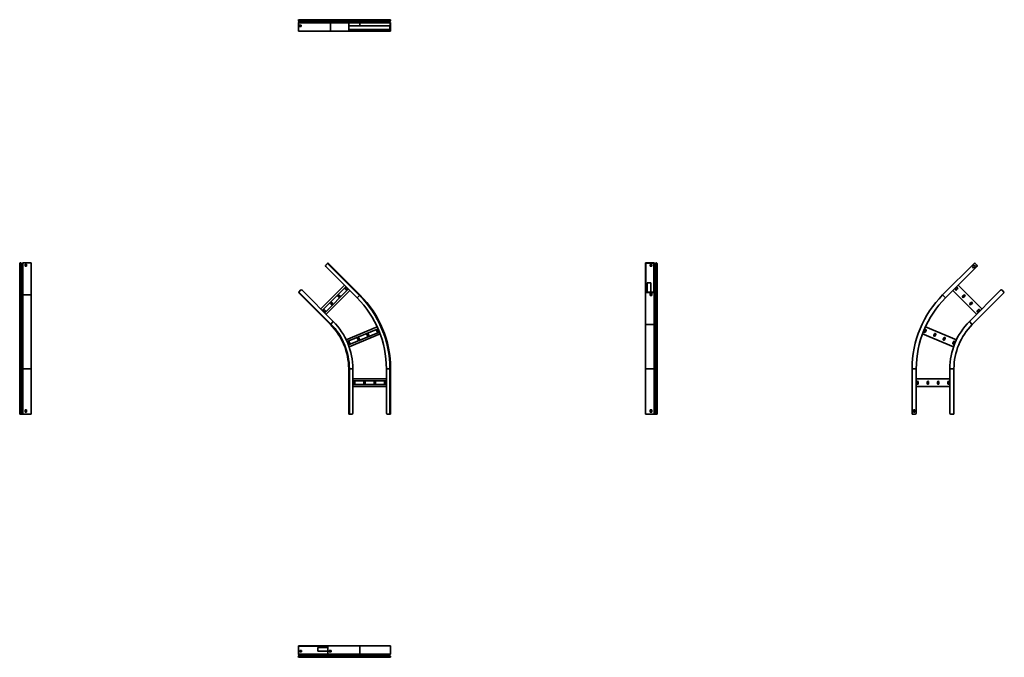
# Model space of a CAD drawing. Units: millimetres. Extents: x -1328 to 3392, y -1328 to 1728.
import ezdxf

# ---------------------------------------------------------------- set-up
doc = ezdxf.new("R2010")
doc.units = ezdxf.units.MM

msp = doc.modelspace()

# ---------------------------------------------------------------- linework, layer by layer
at = {"color": 7, "linetype": 'Continuous', "lineweight": 35}
for p, q in [((8.1, 1723.7), (8.1, 1724.3)), ((161.5, 1724.3), (8.1, 1724.3)), ((161.5, 1723.7), (8.1, 1723.7)), ((8.6, 1713.7), (8.1, 1713)), ((8.1, 1712), (8.1, 1713)), ((8.1, 1713), (161.5, 1713)), ((8.1, 1674.7), (8.1, 1712)), ((162.1, 1721.8), (8.6, 1721.8)), ((11, 1718.6), (8.6, 1721.8)), ((8.6, 1713.7), (10.9, 1716.4)), ((163.8, 1727.5), (10.4, 1727.5)), ((164.3, 1716.4), (10.9, 1716.4)), ((164.4, 1718.6), (11, 1718.6)), ((22.2, 1702), (13.7, 1702)), ((13.7, 1702), (13.7, 1695)), ((14.6, 1695), (14.6, 1702)), ((22.2, 1695), (22.2, 1702)), ((249.4, 1724.3), (161.5, 1724.3)), ((161.5, 1723.7), (161.5, 1724.3)), ((249.4, 1723.7), (161.5, 1723.7)), ((161.5, 1713), (164.3, 1716.4)), ((161.5, 1672.5), (161.5, 1713)), ((249.4, 1713), (161.5, 1713)), ((250.2, 1721.8), (162.1, 1721.8)), ((164.4, 1718.6), (162.1, 1721.8)), ((252.6, 1727.5), (163.8, 1727.5)), ((253.4, 1716.4), (164.3, 1716.4)), ((253.5, 1718.6), (164.4, 1718.6)), ((249.4, 1724.3), (250.6, 1724.3)), ((249.4, 1723.7), (249.4, 1724.3)), ((249.4, 1723.7), (250.6, 1723.7)), ((250.2, 1713.7), (249.4, 1713)), ((249.4, 1712), (249.4, 1713)), ((249.4, 1712), (250.6, 1712)), ((249.4, 1674.7), (249.4, 1712)), ((250.2, 1721.8), (251, 1722.7)), ((253.5, 1718.6), (250.2, 1721.8)), ((250.2, 1713.7), (253.4, 1716.4)), ((250.2, 1713.7), (251, 1712.8)), ((250.6, 1723.7), (250.6, 1724.3)), ((251, 1712.8), (250.6, 1712.5)), ((250.6, 1712.5), (302.7, 1712.5)), ((250.6, 1712), (250.6, 1712.5)), ((250.6, 1674.7), (250.6, 1712)), ((254.3, 1719.4), (251, 1722.7)), ((251, 1712.8), (254.1, 1715.4)), ((252.6, 1727.5), (252.6, 1726.3)), ((252.6, 1727.5), (264.4, 1727.5)), ((252.6, 1726.3), (264.4, 1726.3)), ((253.4, 1716.4), (254.1, 1715.4)), ((253.5, 1718.6), (254.3, 1719.4)), ((264.4, 1726.3), (264.4, 1727.5)), ((264.4, 1727.5), (269.4, 1727.5)), ((269.4, 1726.3), (264.4, 1726.3)), ((289.4, 1727.5), (269.4, 1727.5)), ((269.4, 1727.5), (269.4, 1726.3)), ((289.4, 1726.3), (269.4, 1726.3)), ((289.4, 1727.5), (289.4, 1726.3)), ((430, 1727.5), (289.4, 1727.5)), ((430, 1726.3), (289.4, 1726.3)), ((300.1, 1719.4), (302.4, 1722.7)), ((445.1, 1719.4), (300.1, 1719.4)), ((302.7, 1712.5), (300.2, 1715.4)), ((445.3, 1715.4), (300.2, 1715.4)), ((448.4, 1722.7), (302.4, 1722.7)), ((448.8, 1724.3), (302.7, 1724.3)), ((302.7, 1723.7), (302.7, 1724.3)), ((448.8, 1723.7), (302.7, 1723.7)), ((302.7, 1712.5), (448.8, 1712.5)), ((430, 1726.3), (430, 1727.5)), ((430, 1727.5), (435, 1727.5)), ((435, 1726.3), (430, 1726.3)), ((435, 1727.5), (435, 1726.3)), ((446.8, 1727.5), (435, 1727.5)), ((446.8, 1726.3), (435, 1726.3)), ((445.1, 1719.4), (448.4, 1722.7)), ((445.9, 1718.6), (445.1, 1719.4)), ((446, 1716.4), (445.3, 1715.4)), ((448.4, 1712.8), (445.3, 1715.4)), ((445.9, 1718.6), (449.2, 1721.8)), ((449.2, 1713.7), (446, 1716.4)), ((446.8, 1727.5), (446.8, 1726.3)), ((449.2, 1721.8), (448.4, 1722.7)), ((449.2, 1713.7), (448.4, 1712.8)), ((448.4, 1712.8), (448.8, 1712.5)), ((448.8, 1723.7), (448.8, 1724.3)), ((450, 1724.3), (448.8, 1724.3)), ((450, 1723.7), (448.8, 1723.7)), ((448.8, 1712), (448.8, 1712.5)), ((450, 1712), (448.8, 1712)), ((448.8, 1674.7), (448.8, 1712)), ((449.2, 1713.7), (450, 1713)), ((450, 1723.7), (450, 1724.3)), ((450, 1712), (450, 1713)), ((450, 1674.7), (450, 1712)), ((8.1, 1674.7), (8.1, 1672.5)), ((8.1, 1672.5), (161.5, 1672.5)), ((13.7, 1695), (22.2, 1695)), ((161.5, 1672.5), (249.4, 1672.5)), ((249.4, 1674.7), (249.4, 1672.5)), ((249.4, 1674.7), (250.6, 1674.7)), ((251.6, 1672.5), (249.4, 1672.5)), ((250.6, 1698.4), (447, 1698.4)), ((250.6, 1680.4), (447, 1680.4)), ((250.6, 1674.7), (250.6, 1673.7)), ((251.6, 1673.7), (250.6, 1673.7)), ((251.6, 1672.5), (251.6, 1673.7)), ((264.4, 1673.7), (251.6, 1673.7)), ((264.4, 1672.5), (251.6, 1672.5)), ((264.4, 1672.5), (264.4, 1673.7)), ((264.4, 1673.7), (269.4, 1673.7)), ((269.4, 1672.5), (264.4, 1672.5)), ((289.4, 1673.7), (269.4, 1673.7)), ((269.4, 1673.7), (269.4, 1672.5)), ((289.4, 1672.5), (269.4, 1672.5)), ((289.4, 1672.5), (289.4, 1673.7)), ((430, 1673.7), (289.4, 1673.7)), ((430, 1672.5), (289.4, 1672.5)), ((430, 1672.5), (430, 1673.7)), ((430, 1673.7), (435, 1673.7)), ((435, 1672.5), (430, 1672.5)), ((435, 1673.7), (435, 1672.5)), ((435, 1673.7), (447.8, 1673.7)), ((435, 1672.5), (447.8, 1672.5)), ((447, 1696.2), (447, 1698.4)), ((447, 1696.2), (447, 1682.6)), ((447, 1682.6), (447, 1680.4)), ((447.8, 1673.7), (448.8, 1673.7)), ((447.8, 1672.5), (447.8, 1673.7)), ((447.8, 1672.5), (450, 1672.5)), ((448.8, 1674.7), (448.8, 1673.7)), ((450, 1674.7), (448.8, 1674.7)), ((450, 1674.7), (450, 1672.5)), ((-1327.5, 406.3), (-1327.5, 559.7)), ((-1324.3, 408.6), (-1324.3, 562)), ((-1323.7, 562), (-1324.3, 562)), ((-1323.7, 408.6), (-1323.7, 562)), ((-1321.8, 408), (-1321.8, 561.4)), ((-1318.6, 559.1), (-1321.8, 561.4)), ((-1318.6, 405.7), (-1318.6, 559.1)), ((-1313.7, 561.4), (-1316.4, 559.2)), ((-1316.4, 405.8), (-1316.4, 559.2)), ((-1313.7, 561.4), (-1313, 562)), ((-1313, 562), (-1313, 408.6)), ((-1312, 562), (-1313, 562)), ((-1274.7, 562), (-1312, 562)), ((-1302, 555.6), (-1295, 555.6)), ((-1302, 547.1), (-1302, 555.6)), ((-1302, 554.8), (-1295, 554.8)), ((-1295, 547.1), (-1302, 547.1)), ((-1295, 555.6), (-1295, 547.1)), ((-1274.7, 562), (-1272.5, 562)), ((-1272.5, 562), (-1272.5, 408.6)), ((147.8, 559.7), (139.5, 551.4)), ((289.4, 394.4), (139.5, 544.3)), ((150.1, 562), (147.8, 559.7)), ((301.3, 406.3), (147.8, 559.7)), ((303.6, 408.6), (150.1, 562)), ((1674.7, 562), (1672.5, 562)), ((1672.5, 560.4), (1672.5, 562)), ((1672.5, 560.4), (1673.7, 560.4)), ((1672.5, 551.4), (1672.5, 560.4)), ((1672.5, 551.4), (1673.7, 551.4)), ((1672.5, 544.3), (1672.5, 551.4)), ((1673.7, 544.3), (1672.5, 544.3)), ((1672.5, 432.6), (1672.5, 544.3)), ((1674.7, 561.1), (1673.7, 561.1)), ((1673.7, 560.4), (1673.7, 561.1)), ((1673.7, 551.4), (1673.7, 560.4)), ((1673.7, 551.4), (1673.7, 544.3)), ((1673.7, 432.6), (1673.7, 544.3)), ((1674.7, 562), (1674.7, 561.1)), ((1674.7, 562), (1712, 562)), ((1674.7, 561.1), (1712, 561.1)), ((1695, 554.8), (1695, 546.3)), ((1702, 554.8), (1695, 554.8)), ((1695, 547.1), (1702, 547.1)), ((1695, 546.3), (1702, 546.3)), ((1702, 546.3), (1702, 554.8)), ((1712, 562), (1712, 561.1)), ((1712, 562), (1713, 562)), ((1712, 561.1), (1712.5, 561.1)), ((1712.5, 561.1), (1712.5, 421.4)), ((1712.8, 560.9), (1712.5, 561.1)), ((1713.7, 561.4), (1712.8, 560.9)), ((1712.8, 560.9), (1715.4, 558.6)), ((1713.7, 561.4), (1713, 562)), ((1713.7, 561.4), (1716.4, 559.2)), ((1716.4, 559.2), (1715.4, 558.6)), ((1718.6, 559.1), (1721.8, 561.4)), ((1718.6, 559.1), (1719.4, 558.5)), ((1719.4, 558.5), (1722.7, 560.8)), ((1721.8, 561.4), (1722.7, 560.8)), ((1723.7, 562), (1723.7, 561.1)), ((1723.7, 562), (1724.3, 562)), ((1723.7, 561.1), (1724.3, 561.1)), ((1724.3, 562), (1724.3, 561.1)), ((1727.5, 559.7), (1726.3, 559.7)), ((1726.3, 559.7), (1726.3, 551.4)), ((1726.3, 551.4), (1727.5, 551.4)), ((1726.3, 544.3), (1726.3, 551.4)), ((1727.5, 544.3), (1726.3, 544.3)), ((1726.3, 432.6), (1726.3, 544.3)), ((1727.5, 559.7), (1727.5, 551.4)), ((1727.5, 551.4), (1727.5, 544.3)), ((1727.5, 432.6), (1727.5, 544.3)), ((3249.9, 562), (3096.4, 408.6)), ((3110.6, 394.4), (3260.5, 544.3)), ((3239.6, 542.6), (3248.1, 551)), ((3244.6, 537.6), (3239.6, 542.6)), ((3253.1, 546.1), (3244.6, 537.6)), ((3248.1, 551), (3253.1, 546.1)), ((3251.4, 560.4), (3249.9, 562)), ((3260.5, 551.4), (3251.4, 560.4)), ((10.4, 422.8), (18.7, 431.2)), ((175.7, 281.3), (25.8, 431.2)), ((115.6, 341.4), (229, 454.8)), ((122.3, 334.7), (235.7, 448.1)), ((134.3, 322.6), (247.7, 436.1)), ((141, 315.9), (254.5, 429.4)), ((232.2, 438.2), (237.9, 432.6)), ((242.8, 437.5), (237.2, 443.2)), ((1673.7, 432.6), (1672.5, 432.6)), ((1672.5, 431.2), (1672.5, 432.6)), ((1673.7, 431.2), (1672.5, 431.2)), ((1672.5, 431.2), (1672.5, 422.1)), ((1673.7, 432.6), (1673.7, 431.2)), ((1673.7, 431.2), (1673.7, 422.1)), ((1682.6, 467), (1680.4, 467)), ((1680.4, 421.4), (1680.4, 467)), ((1682.6, 467), (1696.2, 467)), ((1696.2, 467), (1698.4, 467)), ((1698.4, 421.4), (1698.4, 467)), ((1727.5, 432.6), (1726.3, 432.6)), ((1726.3, 431.2), (1726.3, 432.6)), ((1726.3, 422.8), (1726.3, 431.2)), ((1727.5, 431.2), (1726.3, 431.2)), ((1727.5, 432.6), (1727.5, 431.2)), ((1727.5, 422.8), (1727.5, 431.2)), ((3259, 315.9), (3145.5, 429.4)), ((3162.8, 443.2), (3157.2, 437.5)), ((3162.1, 432.6), (3167.8, 438.2)), ((3284.4, 341.4), (3171, 454.8)), ((3224.3, 281.3), (3374.2, 431.2)), ((3381.3, 431.2), (3390.4, 422.1)), ((-1327.5, 55), (-1327.5, 406.3)), ((-1323.7, 408.6), (-1324.3, 408.6)), ((-1324.3, 55), (-1324.3, 408.6)), ((-1323.7, 55), (-1323.7, 408.6)), ((-1321.8, 55), (-1321.8, 408)), ((-1318.6, 405.7), (-1321.8, 408)), ((-1318.6, 55), (-1318.6, 405.7)), ((-1313, 408.6), (-1316.4, 405.8)), ((-1316.4, 55), (-1316.4, 405.8)), ((-1313, 55), (-1313, 408.6)), ((-1272.5, 408.6), (-1313, 408.6)), ((-1272.5, 55), (-1272.5, 408.6)), ((8.1, 420.6), (10.4, 422.8)), ((161.5, 267.1), (8.1, 420.6)), ((163.8, 269.4), (10.4, 422.8)), ((197.2, 403.2), (202.9, 397.6)), ((207.8, 402.5), (202.2, 408.2)), ((301.3, 406.3), (289.4, 394.4)), ((303.6, 408.6), (301.3, 406.3)), ((1672.5, 422.1), (1673.7, 422.1)), ((1672.5, 422.1), (1672.5, 420.6)), ((1672.5, 420.6), (1672.5, 267.1)), ((1674.7, 420.6), (1672.5, 420.6)), ((1673.7, 422.1), (1673.7, 421.4)), ((1674.7, 421.4), (1673.7, 421.4)), ((1674.7, 420.6), (1674.7, 421.4)), ((1674.7, 421.4), (1712, 421.4)), ((1674.7, 420.6), (1712, 420.6)), ((1702, 414.9), (1695, 414.9)), ((1695, 414.9), (1695, 406.4)), ((1702, 407.3), (1695, 407.3)), ((1695, 406.4), (1702, 406.4)), ((1698.4, 407.3), (1698.4, 414.9)), ((1702, 406.4), (1702, 414.9)), ((1712, 420.6), (1712, 421.4)), ((1712, 421.4), (1712.5, 421.4)), ((1712, 420.6), (1713, 420.6)), ((1712.8, 421.7), (1712.5, 421.4)), ((1712.8, 421.7), (1715.4, 423.9)), ((1713.7, 421.1), (1712.8, 421.7)), ((1713.7, 421.1), (1713, 420.6)), ((1713, 420.6), (1713, 267.1)), ((1713.7, 421.1), (1716.4, 423.4)), ((1716.4, 423.4), (1715.4, 423.9)), ((1716.4, 269.9), (1716.4, 423.4)), ((1718.6, 423.4), (1719.4, 424)), ((1718.6, 270), (1718.6, 423.4)), ((1718.6, 423.4), (1721.8, 421.1)), ((1719.4, 424), (1722.7, 421.7)), ((1721.8, 421.1), (1722.7, 421.7)), ((1721.8, 267.7), (1721.8, 421.1)), ((1723.7, 421.4), (1724.3, 421.4)), ((1723.7, 420.6), (1723.7, 421.4)), ((1723.7, 420.6), (1724.3, 420.6)), ((1723.7, 267.1), (1723.7, 420.6)), ((1724.3, 420.6), (1724.3, 421.4)), ((1724.3, 267.1), (1724.3, 420.6)), ((1727.5, 422.8), (1726.3, 422.8)), ((1727.5, 269.4), (1727.5, 422.8)), ((3110.6, 394.4), (3098, 407)), ((3197.8, 408.2), (3192.2, 402.5)), ((3197.1, 397.6), (3202.8, 403.2)), ((3391.9, 420.6), (3238.5, 267.1)), ((3390.4, 422.1), (3391.9, 420.6)), ((127.2, 333.2), (132.9, 327.6)), ((137.8, 332.5), (132.2, 338.2)), ((162.2, 368.2), (167.9, 362.6)), ((172.8, 367.5), (167.2, 373.2)), ((3232.8, 373.2), (3227.2, 367.5)), ((3232.1, 362.6), (3237.8, 368.2)), ((3267.8, 338.2), (3262.2, 332.5)), ((3267.1, 327.6), (3272.8, 333.2)), ((161.5, 267.1), (163.8, 269.4)), ((163.8, 269.4), (175.7, 281.3)), ((237.7, 193.9), (386.2, 255.4)), ((241.7, 185.3), (390, 246.7)), ((382.5, 238.7), (385.5, 231.3)), ((392, 234), (388.9, 241.4)), ((1672.5, 267.1), (1713, 267.1)), ((1672.5, 267.1), (1672.5, 55)), ((1713, 267.1), (1716.4, 269.9)), ((1713, 55), (1713, 267.1)), ((1716.4, 55), (1716.4, 269.9)), ((1718.6, 270), (1721.8, 267.7)), ((1718.6, 55), (1718.6, 270)), ((1721.8, 55), (1721.8, 267.7)), ((1723.7, 267.1), (1724.3, 267.1)), ((1723.7, 55), (1723.7, 267.1)), ((1724.3, 55), (1724.3, 267.1)), ((1727.5, 55), (1727.5, 269.4)), ((3011.1, 241.4), (3008, 234)), ((3162.3, 193.9), (3013.8, 255.4)), ((3014.5, 231.3), (3017.5, 238.7)), ((3224.3, 281.3), (3236.9, 268.7)), ((248.2, 169.6), (396.6, 231)), ((251.5, 160.6), (400, 222.1)), ((291, 200.8), (294.1, 193.4)), ((300.5, 196.1), (297.5, 203.5)), ((336.7, 219.8), (339.8, 212.4)), ((346.3, 215.1), (343.2, 222.5)), ((3148.5, 160.6), (3000, 222.1)), ((3056.8, 222.5), (3053.7, 215.1)), ((3060.2, 212.4), (3063.3, 219.8)), ((3102.5, 203.5), (3099.5, 196.1)), ((3105.9, 193.4), (3109, 200.8)), ((245.3, 181.9), (248.3, 174.5)), ((254.8, 177.2), (251.7, 184.6)), ((3148.3, 184.6), (3145.2, 177.2)), ((3151.7, 174.5), (3154.7, 181.9)), ((-1324.3, 55), (-1327.5, 55)), ((-1327.5, -162), (-1327.5, 55)), ((-1323.7, 55), (-1324.3, 55)), ((-1324.3, -162), (-1324.3, 55)), ((-1321.8, 55), (-1323.7, 55)), ((-1323.7, -162), (-1323.7, 55)), ((-1321.8, -162), (-1321.8, 55)), ((-1318.6, 55), (-1321.8, 55)), ((-1318.6, -162), (-1318.6, 55)), ((-1316.4, 55), (-1318.6, 55)), ((-1313, 55), (-1316.4, 55)), ((-1316.4, -162), (-1316.4, 55)), ((-1272.5, 55), (-1313, 55)), ((-1313, -162), (-1313, 55)), ((-1272.5, -162), (-1272.5, 55)), ((249.4, 55), (252.6, 55)), ((249.4, -162), (249.4, 55)), ((252.6, 55), (269.4, 55)), ((252.6, -162), (252.6, 55)), ((269.4, -157), (269.4, 55)), ((446.8, 55), (430, 55)), ((430, -157), (430, 55)), ((446.8, -162), (446.8, 55)), ((450, 55), (446.8, 55)), ((450, -162), (450, 55)), ((1672.5, 55), (1713, 55)), ((1672.5, -162), (1672.5, 55)), ((1713, 55), (1716.4, 55)), ((1713, -162), (1713, 55)), ((1716.4, 55), (1718.6, 55)), ((1716.4, -162), (1716.4, 55)), ((1718.6, 55), (1721.8, 55)), ((1718.6, -162), (1718.6, 55)), ((1721.8, 55), (1723.7, 55)), ((1721.8, -162), (1721.8, 55)), ((1723.7, 55), (1724.3, 55)), ((1723.7, -162), (1723.7, 55)), ((1724.3, 55), (1727.5, 55)), ((1724.3, -162), (1724.3, 55)), ((1727.5, -162), (1727.5, 55)), ((2950, -162), (2950, 55)), ((2970, 55), (2952.2, 55)), ((2970, -157), (2970, 55)), ((3130.6, -157), (3130.6, 55)), ((3130.6, 55), (3148.4, 55)), ((3150.6, -162), (3150.6, 55)), ((269.4, 6), (430, 6)), ((3130.6, 6), (2970, 6)), ((269.4, -3.5), (430, -3.5)), ((269.4, -20.5), (430, -20.5)), ((269.4, -30), (430, -30)), ((271.8, -8), (271.8, -16)), ((278.9, -16), (278.9, -8)), ((321.3, -8), (321.3, -16)), ((328.3, -16), (328.3, -8)), ((370.8, -8), (370.8, -16)), ((377.8, -16), (377.8, -8)), ((420.3, -8), (420.3, -16)), ((427.3, -16), (427.3, -8)), ((3130.6, -30), (2970, -30)), ((2972.7, -8), (2972.7, -16)), ((2979.7, -16), (2979.7, -8)), ((3022.2, -8), (3022.2, -16)), ((3029.2, -16), (3029.2, -8)), ((3071.7, -8), (3071.7, -16)), ((3078.7, -16), (3078.7, -8)), ((3121.2, -8), (3121.2, -16)), ((3128.2, -16), (3128.2, -8)), ((-1302, -141), (-1295, -141)), ((-1302, -153), (-1302, -141)), ((-1295, -141), (-1295, -153)), ((1702, -141), (1695, -141)), ((1695, -141), (1695, -153)), ((1702, -153), (1702, -141)), ((2956.5, -153), (2956.5, -141)), ((2956.5, -141), (2963.5, -141)), ((2963.5, -141), (2963.5, -153)), ((-1324.3, -162), (-1327.5, -162)), ((-1323.7, -162), (-1324.3, -162)), ((-1321.8, -162), (-1323.7, -162)), ((-1318.6, -162), (-1321.8, -162)), ((-1316.4, -162), (-1318.6, -162)), ((-1313.7, -162), (-1316.4, -162)), ((-1313.7, -162), (-1313, -162)), ((-1312, -162), (-1313, -162)), ((-1274.7, -162), (-1312, -162)), ((-1295, -153), (-1302, -153)), ((-1274.7, -162), (-1272.5, -162)), ((249.4, -162), (252.6, -162)), ((252.6, -162), (264.4, -162)), ((446.8, -162), (435, -162)), ((450, -162), (446.8, -162)), ((1674.7, -162), (1672.5, -162)), ((1674.7, -162), (1712, -162)), ((1695, -153), (1702, -153)), ((1712, -162), (1713, -162)), ((1713.7, -162), (1713, -162)), ((1713.7, -162), (1716.4, -162)), ((1716.4, -162), (1718.6, -162)), ((1718.6, -162), (1721.8, -162)), ((1721.8, -162), (1723.7, -162)), ((1723.7, -162), (1724.3, -162)), ((1724.3, -162), (1727.5, -162)), ((2952.2, -162), (2950, -162)), ((2965, -162), (2952.2, -162)), ((2963.5, -153), (2956.5, -153)), ((3135.6, -162), (3148.4, -162)), ((3148.4, -162), (3150.6, -162)), ((8.1, -1274.7), (8.1, -1272.5)), ((9.6, -1272.5), (8.1, -1272.5)), ((8.9, -1274.7), (8.9, -1273.7)), ((9.6, -1273.7), (8.9, -1273.7)), ((9.6, -1272.5), (9.6, -1273.7)), ((18.7, -1272.5), (9.6, -1272.5)), ((18.7, -1273.7), (9.6, -1273.7)), ((18.7, -1273.7), (18.7, -1272.5)), ((18.7, -1272.5), (25.8, -1272.5)), ((25.8, -1273.7), (18.7, -1273.7)), ((25.8, -1272.5), (25.8, -1273.7)), ((138, -1272.5), (25.8, -1272.5)), ((138, -1273.7), (25.8, -1273.7)), ((138, -1272.5), (138, -1273.7)), ((138, -1272.5), (139.5, -1272.5)), ((139.5, -1273.7), (138, -1273.7)), ((139.5, -1272.5), (139.5, -1273.7)), ((139.5, -1272.5), (148.6, -1272.5)), ((139.5, -1273.7), (148.6, -1273.7)), ((148.6, -1272.5), (148.6, -1273.7)), ((148.6, -1272.5), (150.1, -1272.5)), ((148.6, -1273.7), (149.3, -1273.7)), ((149.3, -1274.7), (149.3, -1273.7)), ((150.1, -1274.7), (150.1, -1272.5)), ((150.1, -1272.5), (303.6, -1272.5)), ((303.6, -1272.5), (303.6, -1313)), ((450, -1272.5), (303.6, -1272.5)), ((450, -1272.5), (450, -1313)), ((8.1, -1274.7), (8.9, -1274.7)), ((8.1, -1274.7), (8.1, -1312)), ((8.1, -1312), (8.1, -1313)), ((8.1, -1312), (8.9, -1312)), ((8.6, -1313.7), (8.1, -1313)), ((8.6, -1313.7), (9.2, -1312.8)), ((8.6, -1313.7), (10.9, -1316.4)), ((11, -1318.6), (8.6, -1321.8)), ((8.9, -1274.7), (8.9, -1312)), ((8.9, -1312), (8.9, -1312.5)), ((9.2, -1312.8), (8.9, -1312.5)), ((8.9, -1312.5), (149.3, -1312.5)), ((9.2, -1312.8), (11.4, -1315.4)), ((11.6, -1319.4), (9.2, -1322.7)), ((10.9, -1316.4), (11.4, -1315.4)), ((11, -1318.6), (11.6, -1319.4)), ((14.6, -1295), (14.6, -1302)), ((23.1, -1295), (14.6, -1295)), ((14.6, -1302), (23.1, -1302)), ((22.2, -1295), (22.2, -1302)), ((23.1, -1302), (23.1, -1295)), ((102.3, -1282.6), (102.3, -1280.4)), ((102.3, -1280.4), (149.3, -1280.4)), ((102.3, -1282.6), (102.3, -1296.2)), ((102.3, -1296.2), (102.3, -1298.4)), ((102.3, -1298.4), (149.3, -1298.4)), ((147.2, -1318.6), (146.6, -1319.4)), ((146.6, -1319.4), (149, -1322.7)), ((149, -1312.8), (146.8, -1315.4)), ((147.3, -1316.4), (146.8, -1315.4)), ((147.2, -1318.6), (149.6, -1321.8)), ((300.7, -1318.6), (147.2, -1318.6)), ((149.6, -1313.7), (147.3, -1316.4)), ((300.8, -1316.4), (147.3, -1316.4)), ((149, -1312.8), (149.3, -1312.5)), ((149.6, -1313.7), (149, -1312.8)), ((150.1, -1274.7), (149.3, -1274.7)), ((149.3, -1274.7), (149.3, -1312)), ((150.1, -1312), (149.3, -1312)), ((149.3, -1312), (149.3, -1312.5)), ((149.6, -1313.7), (150.1, -1313)), ((150.1, -1274.7), (150.1, -1312)), ((150.1, -1312), (150.1, -1313)), ((150.1, -1313), (303.6, -1313)), ((156.5, -1295), (165, -1295)), ((156.5, -1302), (156.5, -1295)), ((156.5, -1298.4), (164.1, -1298.4)), ((165, -1302), (156.5, -1302)), ((164.1, -1295), (164.1, -1302)), ((165, -1295), (165, -1302)), ((300.7, -1318.6), (303, -1321.8)), ((445.9, -1318.6), (300.7, -1318.6)), ((303.6, -1313), (300.8, -1316.4)), ((446, -1316.4), (300.8, -1316.4)), ((450, -1313), (303.6, -1313)), ((445.9, -1318.6), (449.2, -1321.8)), ((450, -1313), (446, -1316.4)), ((8.1, -1323.7), (8.9, -1323.7)), ((8.1, -1323.7), (8.1, -1324.3)), ((8.1, -1324.3), (8.9, -1324.3)), ((8.6, -1321.8), (9.2, -1322.7)), ((8.9, -1323.7), (8.9, -1324.3)), ((10.4, -1327.5), (10.4, -1326.3)), ((10.4, -1326.3), (18.7, -1326.3)), ((10.4, -1327.5), (18.7, -1327.5)), ((18.7, -1327.5), (18.7, -1326.3)), ((18.7, -1326.3), (25.8, -1326.3)), ((25.8, -1327.5), (18.7, -1327.5)), ((25.8, -1326.3), (25.8, -1327.5)), ((138, -1326.3), (25.8, -1326.3)), ((138, -1327.5), (25.8, -1327.5)), ((138, -1326.3), (138, -1327.5)), ((138, -1326.3), (139.5, -1326.3)), ((139.5, -1327.5), (138, -1327.5)), ((139.5, -1326.3), (139.5, -1327.5)), ((147.8, -1326.3), (139.5, -1326.3)), ((147.8, -1327.5), (139.5, -1327.5)), ((147.8, -1327.5), (147.8, -1326.3)), ((301.3, -1327.5), (147.8, -1327.5)), ((149.6, -1321.8), (149, -1322.7)), ((149.3, -1323.7), (149.3, -1324.3)), ((150.1, -1323.7), (149.3, -1323.7)), ((150.1, -1324.3), (149.3, -1324.3)), ((303, -1321.8), (149.6, -1321.8)), ((150.1, -1323.7), (150.1, -1324.3)), ((303.6, -1323.7), (150.1, -1323.7)), ((303.6, -1324.3), (150.1, -1324.3)), ((446.8, -1327.5), (301.3, -1327.5)), ((449.2, -1321.8), (303, -1321.8)), ((303.6, -1323.7), (303.6, -1324.3)), ((450, -1323.7), (303.6, -1323.7)), ((450, -1324.3), (303.6, -1324.3)), ((450, -1323.7), (450, -1324.3))]:
    msp.add_line(p, q, dxfattribs=at)
at = {"color": 8, "linetype": 'Continuous', "lineweight": 35}
for p, q in [((302.7, 1724.3), (250.6, 1724.3)), ((302.7, 1723.7), (250.6, 1723.7)), ((302.4, 1722.7), (251, 1722.7)), ((300.2, 1715.4), (254.1, 1715.4)), ((300.1, 1719.4), (254.3, 1719.4)), ((302.7, 1698.4), (302.7, 1712.5)), ((302.7, 1673.7), (302.7, 1680.4)), ((1715.4, 423.9), (1715.4, 558.6)), ((1719.4, 424), (1719.4, 558.5)), ((1722.7, 421.7), (1722.7, 560.8)), ((1723.7, 421.4), (1723.7, 561.1)), ((1724.3, 421.4), (1724.3, 561.1)), ((1698.4, 407.7), (1702, 407.7)), ((146.8, -1315.4), (11.4, -1315.4)), ((146.6, -1319.4), (11.6, -1319.4)), ((162.4, -1298.4), (162.4, -1302)), ((149.3, -1323.7), (8.9, -1323.7)), ((149.3, -1324.3), (8.9, -1324.3)), ((149, -1322.7), (9.2, -1322.7))]:
    msp.add_line(p, q, dxfattribs=at)
at = {"color": 7, "linetype": 'Continuous', "lineweight": 35}
for centre, radius, start, end in [((10.9, 1724.7), 2.86, 101.4218, 188.0495), ((11.4, 1723.7), 3.34, 178.9993, 213.6506), ((9.4, 1717.5), 1.92, 323.1279, 33.3354), ((164.4, 1724.7), 2.86, 101.4218, 188.0495), ((164.9, 1723.7), 3.34, 178.9993, 213.6506), ((162.8, 1717.5), 1.92, 323.1279, 33.3354), ((252.6, 1724.3), 3.2, 90, 180), ((252.1, 1723.7), 2.7, 180, 225), ((252.6, 1724.3), 2, 90, 180), ((252.1, 1723.7), 1.5, 180, 225), ((252.4, 1717.5), 1.5, 310, 45), ((252.4, 1717.5), 2.7, 310, 45), ((303, 1717.5), 3.46, 146.6646, 216.8721), ((300.9, 1724.5), 1.79, 351.9505, 78.5782), ((300.8, 1723.7), 1.86, 326.3494, 1.0007), ((447, 1717.5), 2.7, 135, 230), ((447, 1717.5), 1.5, 135, 230), ((446.8, 1724.3), 3.2, 0, 90), ((446.8, 1724.3), 2, 0, 90), ((447.3, 1723.7), 1.5, 315, 0), ((447.3, 1723.7), 2.7, 315, 0), ((-1324.7, 559.2), 2.86, 81.9505, 168.5782), ((-1323.7, 558.7), 3.34, 56.3494, 91.0007), ((-1317.5, 560.7), 1.92, 236.6646, 306.8721), ((143, 547.9), 5, 135, 225), ((1717.5, 561.4), 3.46, 233.1279, 303.3354), ((1717.5, 560.7), 1.92, 233.1279, 303.3354), ((1723.7, 558.7), 3.34, 88.9993, 123.6506), ((1723.7, 559.3), 1.86, 88.9993, 123.6506), ((1724.7, 559.2), 2.86, 11.4218, 98.0495), ((1724.5, 559.4), 1.79, 11.4218, 98.0495), ((3257, 547.9), 5, 315, 45), ((22.2, 427.6), 5, 45, 135), ((234.7, 440.7), 3.5, 45, 225), ((240.3, 435), 3.5, 225, 45), ((3159.7, 435), 3.5, 135, 315), ((3165.3, 440.7), 3.5, 315, 135), ((3377.8, 427.6), 5, 45, 135), ((-1324.7, 405.7), 2.86, 81.9505, 168.5782), ((-1323.7, 405.2), 3.34, 56.3494, 91.0007), ((-1317.5, 407.3), 1.92, 236.6646, 306.8721), ((199.7, 405.7), 3.5, 45, 225), ((205.3, 400), 3.5, 225, 45), ((-50, 55), 480, 0, 45), ((-50, 55), 496.8, 0, 45), ((-50, 55), 500, 0, 45), ((1717.5, 421.2), 3.46, 56.6646, 126.8721), ((1717.5, 421.8), 1.92, 56.6646, 126.8721), ((1723.7, 423.9), 3.34, 236.3494, 271.0007), ((1723.7, 423.3), 1.86, 236.3494, 271.0007), ((1724.7, 423.4), 2.86, 261.9505, 348.5782), ((1724.5, 423.2), 1.79, 261.9505, 348.5782), ((3450, 55), 500, 135, 180), ((3450, 55), 480, 135, 180), ((3194.7, 400), 3.5, 135, 315), ((3200.3, 405.7), 3.5, 315, 135), ((129.7, 335.7), 3.5, 45, 225), ((135.3, 330), 3.5, 225, 45), ((164.7, 370.7), 3.5, 45, 225), ((170.3, 365), 3.5, 225, 45), ((3229.7, 365), 3.5, 135, 315), ((3235.3, 370.7), 3.5, 315, 135), ((3264.7, 330), 3.5, 135, 315), ((3270.3, 335.7), 3.5, 315, 135), ((-50.6, 55), 300, 0, 45), ((-50.6, 55), 303.2, 0, 45), ((-50.6, 55), 320, 0, 45), ((385.7, 240.1), 3.5, 22.5, 202.5), ((1717.5, 268.4), 1.92, 56.6646, 126.8721), ((1723.7, 270.5), 3.34, 236.3494, 271.0007), ((1724.7, 270), 2.86, 261.9505, 348.5782), ((3014.3, 240.1), 3.5, 337.5, 157.5), ((3450.6, 55), 320, 135, 180), ((3450.6, 55), 300, 135, 180), ((294.2, 202.2), 3.5, 22.5, 202.5), ((297.3, 194.8), 3.5, 202.5, 22.5), ((340, 221.1), 3.5, 22.5, 202.5), ((343, 213.7), 3.5, 202.5, 22.5), ((388.8, 232.7), 3.5, 202.5, 22.5), ((3011.2, 232.7), 3.5, 157.5, 337.5), ((3057, 213.7), 3.5, 157.5, 337.5), ((3060, 221.1), 3.5, 337.5, 157.5), ((3102.7, 194.8), 3.5, 157.5, 337.5), ((3105.8, 202.2), 3.5, 337.5, 157.5), ((248.5, 183.2), 3.5, 22.5, 202.5), ((251.6, 175.8), 3.5, 202.5, 22.5), ((3148.4, 175.8), 3.5, 157.5, 337.5), ((3151.5, 183.2), 3.5, 337.5, 157.5), ((275.3, -8), 3.5, 360, 180), ((275.3, -16), 3.5, 180, 0), ((324.8, -8), 3.5, 0, 180), ((324.8, -16), 3.5, 180, 0), ((374.3, -8), 3.5, 360, 180), ((374.3, -16), 3.5, 180, 360), ((423.8, -8), 3.5, 0, 180), ((423.8, -16), 3.5, 180, 360), ((2976.2, -8), 3.5, 0, 180), ((2976.2, -16), 3.5, 180, 360), ((3025.7, -8), 3.5, 0, 180), ((3025.7, -16), 3.5, 180, 360), ((3075.2, -8), 3.5, 360, 180), ((3075.2, -16), 3.5, 180, 0), ((3124.7, -8), 3.5, 360, 180), ((3124.7, -16), 3.5, 180, 360), ((264.4, -157), 5, 270, 0), ((435, -157), 5, 180, 270), ((2965, -157), 5, 270, 0), ((3135.6, -157), 5, 180, 270), ((9.4, -1317.5), 1.92, 326.6646, 36.8721), ((8.7, -1317.5), 3.46, 326.6646, 36.8721), ((149.5, -1317.5), 3.46, 143.1279, 213.3354), ((148.8, -1317.5), 1.92, 143.1279, 213.3354), ((302.3, -1317.5), 1.92, 143.1279, 213.3354), ((447, -1317.5), 1.5, 130, 225), ((11.4, -1323.7), 3.34, 146.3494, 181.0007), ((10.9, -1324.7), 2.86, 171.9505, 258.5782), ((10.8, -1323.7), 1.86, 146.3494, 181.0007), ((10.7, -1324.5), 1.79, 171.9505, 258.5782), ((147.3, -1324.7), 2.86, 281.4218, 8.0495), ((147.5, -1324.5), 1.79, 281.4218, 8.0495), ((147.4, -1323.7), 1.86, 358.9993, 33.6506), ((146.8, -1323.7), 3.34, 358.9993, 33.6506), ((300.7, -1324.7), 2.86, 281.4218, 8.0495), ((300.2, -1323.7), 3.34, 358.9993, 33.6506), ((446.8, -1324.3), 3.2, 270, 0), ((447.3, -1323.7), 2.7, 0, 45)]:
    msp.add_arc(centre, radius, start, end, dxfattribs=at)

doc.saveas('drawing.dxf')
